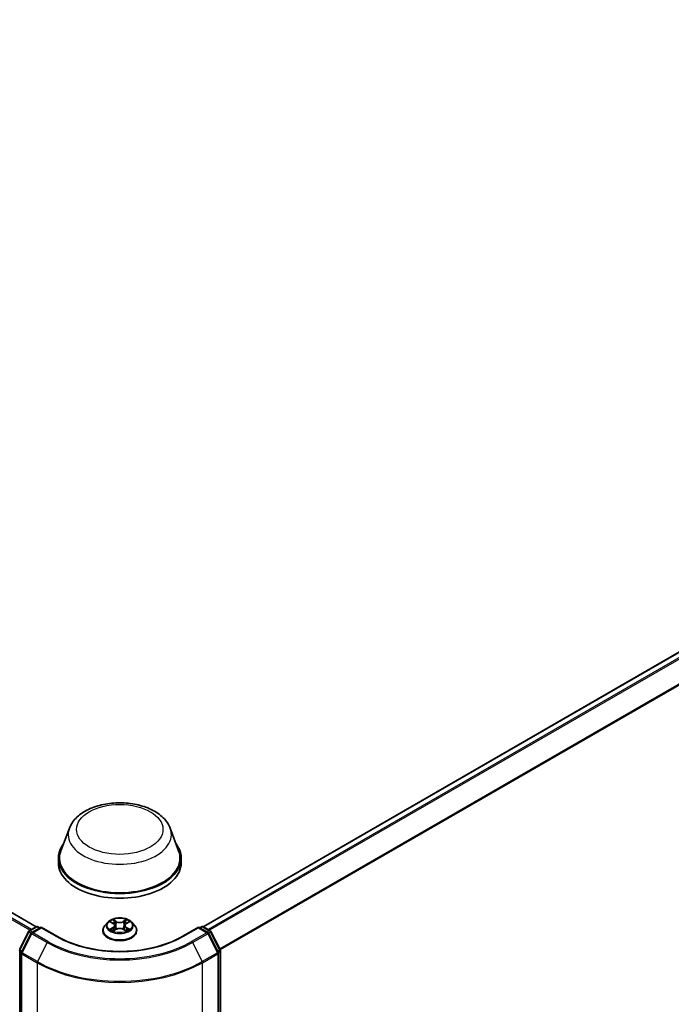
# Model space of a CAD drawing. Units: millimetres. Extents: x 0 to 8326, y 0 to 1826.
# Drawn here: x 105 to 119, y 131 to 152 of the extents above; entities that cross this region are included whole.
import ezdxf

# ---------------------------------------------------------------- set-up
doc = ezdxf.new("R2010")
doc.units = ezdxf.units.MM
doc.header["$LTSCALE"] = 0.666667
doc.layers.add('Visible (ISO)', color=7, linetype='Continuous', lineweight=35)
doc.layers.add('Visible Narrow (ISO)', color=7, linetype='Continuous', lineweight=25)

msp = doc.modelspace()

# ---------------------------------------------------------------- linework, layer by layer
at = {"layer": 'Visible (ISO)'}
for p, q in [((105.43194, 133.08281), (72.87176, 151.88144)), ((130.31247, 145.44844), (108.89458, 133.08281)), ((106.11842, 135.12455), (105.94319, 134.65849)), ((108.2081, 135.12455), (108.38333, 134.65849)), ((105.89053, 134.50558), (105.89053, 134.40661)), ((108.43599, 134.50558), (108.43599, 134.40661)), ((105.28872, 133.00015), (105.43088, 133.08223)), ((105.53477, 133.07293), (105.34007, 132.96052)), ((105.46724, 133.08223), (105.50906, 133.05808)), ((105.53477, 133.06063), (105.53477, 133.07293)), ((105.87008, 132.87934), (105.53477, 133.07293)), ((106.91468, 133.17538), (106.85455, 133.10831)), ((106.97357, 133.18275), (107.02518, 133.15189)), ((107.05696, 133.10951), (107.06689, 133.01697)), ((107.26956, 133.10951), (107.25962, 133.01697)), ((107.30133, 133.15189), (107.35295, 133.18275)), ((107.35294, 133.18277), (107.35296, 133.18278)), ((107.41184, 133.17538), (107.47197, 133.10831)), ((108.79175, 133.07293), (108.45644, 132.87934)), ((108.79175, 133.07293), (108.79175, 133.06063)), ((108.98645, 132.96052), (108.79175, 133.07293)), ((108.81746, 133.05808), (108.85927, 133.08223)), ((108.89564, 133.08223), (109.0378, 133.00015)), ((105.08239, 132.60806), (105.2745, 132.98516)), ((105.32585, 132.94553), (105.12525, 132.55175)), ((106.81174, 133.00125), (106.81174, 133.00528)), ((107.03464, 132.99898), (107.08838, 133.02895)), ((107.23813, 133.02895), (107.29188, 132.99898)), ((107.51477, 133.00125), (107.51477, 133.00528)), ((109.20127, 132.55175), (109.00067, 132.94553)), ((109.05202, 132.98516), (109.24413, 132.60806)), ((105.12128, 132.53524), (105.12128, 120.03713)), ((109.20523, 120.03713), (109.20523, 132.53524)), ((109.24809, 132.59155), (109.24809, 120.12927))]:
    msp.add_line(p, q, dxfattribs=at)
for centre, start, end in [((105.44906, 133.05073), 60, 120), ((108.87746, 133.05073), 60, 120), ((105.3069, 132.96866), 120, 153.004492), ((105.35825, 132.92903), 120, 153.004492), ((108.96827, 132.92903), 26.995508, 60), ((109.01962, 132.96866), 26.995508, 60), ((105.15765, 132.53524), 153.004492, 180), ((109.16887, 132.53524), 0, 26.995508), ((109.21173, 132.59155), 0, 26.995508)]:
    msp.add_arc(centre, 0.03636, start, end, dxfattribs=at)
for centre, major_axis, start_param, end_param in [((107.16326, 134.50558), (1.27273, 0), 2.73234536, 6.6924326), ((107.16326, 134.50558), (1.24848, 0), 2.92783652, 6.49694144), ((107.16326, 134.40661), (1.27273, 0), 3.14159265, 6.28318531)]:
    msp.add_ellipse(centre, major_axis=major_axis, ratio=0.57735027, start_param=start_param, end_param=end_param, dxfattribs=at)
for points, knots in [([(106.11842, 135.12455), (106.14417, 135.19304), (106.18417, 135.25551), (106.2928, 135.37635), (106.36549, 135.43199), (106.53718, 135.52911), (106.63828, 135.56871), (106.85347, 135.6253), (106.96753, 135.64227), (107.19719, 135.65296), (107.31271, 135.64688), (107.53604, 135.61212), (107.64379, 135.5834), (107.84251, 135.5035), (107.93339, 135.45216), (108.08454, 135.32821), (108.14618, 135.25597), (108.19495, 135.15702), (108.20194, 135.14095), (108.2081, 135.12455)], [5.71154328, 5.71154328, 5.71154328, 5.71154328, 5.97653497, 5.97653497, 6.2933772, 6.2933772, 6.64114579, 6.64114579, 6.98816075, 6.98816075, 7.33188988, 7.33188988, 7.67689319, 7.67689319, 8.02591698, 8.02591698, 8.36218685, 8.36218685, 8.42562366, 8.42562366, 8.42562366, 8.42562366]), ([(107.41184, 133.17538), (107.39697, 133.19198), (107.37808, 133.20653), (107.33351, 133.2316), (107.30754, 133.24191), (107.25182, 133.25697), (107.22208, 133.26173), (107.16179, 133.26539), (107.13126, 133.26431), (107.07219, 133.25645), (107.04365, 133.24966), (106.99121, 133.23074), (106.96732, 133.2186), (106.93487, 133.19536), (106.92399, 133.18577), (106.91468, 133.17538)], [4.40455743, 4.40455743, 4.40455743, 4.40455743, 4.72557036, 4.72557036, 5.05999896, 5.05999896, 5.39307641, 5.39307641, 5.72438985, 5.72438985, 6.05612576, 6.05612576, 6.39010372, 6.39010372, 6.59101686, 6.59101686, 6.59101686, 6.59101686]), ([(106.85455, 133.10831), (106.84913, 133.10226), (106.84417, 133.09601), (106.8352, 133.08313), (106.83121, 133.0765), (106.82427, 133.06291), (106.82133, 133.05594), (106.81658, 133.04177), (106.81477, 133.03455), (106.81235, 133.01998), (106.81174, 133.01263), (106.81174, 133.00528)], [0.307831551, 0.307831551, 0.307831551, 0.307831551, 0.403344874, 0.403344874, 0.498858196, 0.498858196, 0.594371519, 0.594371519, 0.689884841, 0.689884841, 0.785398163, 0.785398163, 0.785398163, 0.785398163]), ([(106.98544, 133.17565), (106.97822, 133.18386), (106.9672, 133.18854), (106.95666, 133.19084), (106.95654, 133.19086), (106.95643, 133.19089)], [0.0019022161, 0.0019022161, 0.0019022161, 0.0019022161, 0.0320559737, 0.0320559737, 0.0323943032, 0.0323943032, 0.0323943032, 0.0323943032]), ([(106.95643, 133.19089), (106.95653, 133.19085), (106.95664, 133.19081), (106.95772, 133.1904), (106.95869, 133.19001), (106.95967, 133.18961)], [-0.03239430317, -0.03239430317, -0.03239430317, -0.03239430317, -0.03205597372, -0.03205597372, -0.02897275834, -0.02897275834, -0.02897275834, -0.02897275834]), ([(107.02371, 133.22922), (107.02366, 133.22926), (107.02361, 133.2293), (107.0235, 133.22941), (107.02343, 133.22947), (107.02336, 133.22953)], [-0.000230599076, -0.000230599076, -0.000230599076, -0.000230599076, 0, 0, 0.000338329447, 0.000338329447, 0.000338329447, 0.000338329447]), ([(107.02336, 133.22953), (107.0234, 133.22946), (107.02344, 133.2294), (107.02352, 133.22928), (107.02355, 133.22923), (107.02358, 133.22918)], [-0.000338329447, -0.000338329447, -0.000338329447, -0.000338329447, 0, 0, 0.000241517914, 0.000241517914, 0.000241517914, 0.000241517914]), ([(107.05696, 133.10951), (107.05661, 133.11281), (107.05585, 133.11608), (107.05357, 133.12245), (107.05206, 133.12555), (107.04835, 133.13153), (107.04615, 133.13441), (107.04113, 133.1399), (107.03832, 133.1425), (107.03214, 133.14743), (107.02878, 133.14974), (107.02518, 133.15189)], [3.988894173, 3.988894173, 3.988894173, 3.988894173, 4.130102476, 4.130102476, 4.271310779, 4.271310779, 4.412519082, 4.412519082, 4.553727385, 4.553727385, 4.694935688, 4.694935688, 4.694935688, 4.694935688]), ([(107.30133, 133.15189), (107.29773, 133.14974), (107.29437, 133.14743), (107.2882, 133.1425), (107.28538, 133.1399), (107.28037, 133.13441), (107.27817, 133.13153), (107.27446, 133.12555), (107.27294, 133.12245), (107.27067, 133.11608), (107.26991, 133.11281), (107.26956, 133.10951)], [0.017453293, 0.017453293, 0.017453293, 0.017453293, 0.158661596, 0.158661596, 0.299869899, 0.299869899, 0.441078202, 0.441078202, 0.582286505, 0.582286505, 0.723494808, 0.723494808, 0.723494808, 0.723494808]), ([(107.28824, 133.2038), (107.29504, 133.2132), (107.29891, 133.22289), (107.30307, 133.2294), (107.30312, 133.22946), (107.30316, 133.22953)], [0, 0, 0, 0, 0.0320559737, 0.0320559737, 0.0323943032, 0.0323943032, 0.0323943032, 0.0323943032]), ([(107.30316, 133.22953), (107.30309, 133.22947), (107.30302, 133.22941), (107.30232, 133.22878), (107.30168, 133.2282), (107.30104, 133.22761)], [-0.03239430317, -0.03239430317, -0.03239430317, -0.03239430317, -0.03205597372, -0.03205597372, -0.02897275834, -0.02897275834, -0.02897275834, -0.02897275834]), ([(107.37009, 133.19089), (107.36997, 133.19086), (107.36986, 133.19084), (107.36966, 133.19079), (107.36957, 133.19078), (107.36949, 133.19076)], [-0.000338329447, -0.000338329447, -0.000338329447, -0.000338329447, 0, 0, 0.000241517914, 0.000241517914, 0.000241517914, 0.000241517914]), ([(107.36955, 133.19068), (107.36963, 133.19071), (107.3697, 133.19074), (107.36988, 133.19081), (107.36998, 133.19085), (107.37009, 133.19089)], [-0.000230599076, -0.000230599076, -0.000230599076, -0.000230599076, 0, 0, 0.000338329447, 0.000338329447, 0.000338329447, 0.000338329447]), ([(107.51477, 133.00528), (107.51477, 133.01263), (107.51416, 133.01998), (107.51175, 133.03455), (107.50994, 133.04177), (107.50519, 133.05594), (107.50225, 133.06291), (107.49531, 133.0765), (107.49132, 133.08313), (107.48235, 133.09601), (107.47738, 133.10226), (107.47197, 133.10831)], [3.926990817, 3.926990817, 3.926990817, 3.926990817, 4.022504139, 4.022504139, 4.118017462, 4.118017462, 4.213530784, 4.213530784, 4.309044107, 4.309044107, 4.404557429, 4.404557429, 4.404557429, 4.404557429]), ([(108.45644, 132.87934), (108.32197, 132.8017), (108.16554, 132.73601), (107.82435, 132.63564), (107.63965, 132.60097), (107.26047, 132.5663), (107.06605, 132.5663), (106.68686, 132.60097), (106.50217, 132.63564), (106.16098, 132.73601), (106.00455, 132.8017), (105.87008, 132.87934)], [1.57079633, 1.57079633, 1.57079633, 1.57079633, 1.88495559, 1.88495559, 2.19911486, 2.19911486, 2.51327412, 2.51327412, 2.82743339, 2.82743339, 3.14159265, 3.14159265, 3.14159265, 3.14159265]), ([(106.81174, 133.00125), (106.81174, 132.97958), (106.81745, 132.95796), (106.83962, 132.91654), (106.85646, 132.89683), (106.89994, 132.86108), (106.92694, 132.84519), (106.98802, 132.81925), (107.02212, 132.80923), (107.09383, 132.79604), (107.13141, 132.79285), (107.20635, 132.79356), (107.24369, 132.79744), (107.31452, 132.81194), (107.34798, 132.82255), (107.40774, 132.84963), (107.43401, 132.86611), (107.47639, 132.9035), (107.49258, 132.92441), (107.51063, 132.96431), (107.51477, 132.98277), (107.51477, 133.00125)], [0.78539816, 0.78539816, 0.78539816, 0.78539816, 1.08510874, 1.08510874, 1.39751972, 1.39751972, 1.72201276, 1.72201276, 2.0477407, 2.0477407, 2.37249118, 2.37249118, 2.69684603, 2.69684603, 3.02168013, 3.02168013, 3.34747752, 3.34747752, 3.67139258, 3.67139258, 3.92699082, 3.92699082, 3.92699082, 3.92699082]), ([(106.95696, 133.02955), (106.95689, 133.02952), (106.95682, 133.02949), (106.95664, 133.02942), (106.95653, 133.02938), (106.95643, 133.02934)], [-0.000230599076, -0.000230599076, -0.000230599076, -0.000230599076, 0, 0, 0.000338329447, 0.000338329447, 0.000338329447, 0.000338329447]), ([(106.95643, 133.02934), (106.95654, 133.02937), (106.95666, 133.02939), (106.95686, 133.02943), (106.95694, 133.02945), (106.95703, 133.02947)], [-0.000338329447, -0.000338329447, -0.000338329447, -0.000338329447, 0, 0, 0.000241517914, 0.000241517914, 0.000241517914, 0.000241517914]), ([(106.99699, 133.02493), (106.99918, 133.02311), (107.00155, 133.02128), (107.00665, 133.01763), (107.00937, 133.01581), (107.01515, 133.01222), (107.01821, 133.01044), (107.02464, 133.00696), (107.02802, 133.00526), (107.03359, 133.00265), (107.0357, 133.0017), (107.03785, 133.00077)], [1.393323954, 1.393323954, 1.393323954, 1.393323954, 1.463469385, 1.463469385, 1.533614815, 1.533614815, 1.603760246, 1.603760246, 1.673905677, 1.673905677, 1.71478324, 1.71478324, 1.71478324, 1.71478324]), ([(107.03678, 133.00018), (107.03089, 133.00054), (107.02729, 132.99677), (107.02344, 132.99084), (107.0234, 132.99077), (107.02336, 132.9907)], [0.0024310368, 0.0024310368, 0.0024310368, 0.0024310368, 0.0320559737, 0.0320559737, 0.0323943032, 0.0323943032, 0.0323943032, 0.0323943032]), ([(107.02336, 132.9907), (107.02343, 132.99076), (107.0235, 132.99082), (107.0242, 132.99144), (107.02484, 132.99199), (107.02548, 132.99252)], [-0.03239430317, -0.03239430317, -0.03239430317, -0.03239430317, -0.03205597372, -0.03205597372, -0.02897275834, -0.02897275834, -0.02897275834, -0.02897275834]), ([(107.23813, 133.02895), (107.23005, 133.03346), (107.22086, 133.03719), (107.20107, 133.04286), (107.19048, 133.0448), (107.1688, 133.04673), (107.15772, 133.04673), (107.13604, 133.0448), (107.12544, 133.04286), (107.10566, 133.03719), (107.09647, 133.03346), (107.08838, 133.02895)], [4.72984227, 4.72984227, 4.72984227, 4.72984227, 5.03702022, 5.03702022, 5.34419817, 5.34419817, 5.65137612, 5.65137612, 5.95855407, 5.95855407, 6.26573201, 6.26573201, 6.26573201, 6.26573201]), ([(107.28867, 133.00077), (107.29082, 133.0017), (107.29292, 133.00265), (107.2985, 133.00526), (107.30188, 133.00696), (107.30831, 133.01044), (107.31137, 133.01222), (107.31715, 133.01581), (107.31987, 133.01763), (107.32496, 133.02128), (107.32733, 133.02311), (107.32953, 133.02493)], [2.99760574, 2.99760574, 2.99760574, 2.99760574, 3.038483303, 3.038483303, 3.108628734, 3.108628734, 3.178774165, 3.178774165, 3.248919596, 3.248919596, 3.319065027, 3.319065027, 3.319065027, 3.319065027]), ([(107.30281, 132.99101), (107.30286, 132.99097), (107.3029, 132.99093), (107.30302, 132.99082), (107.30309, 132.99076), (107.30316, 132.9907)], [-0.000230599076, -0.000230599076, -0.000230599076, -0.000230599076, 0, 0, 0.000338329447, 0.000338329447, 0.000338329447, 0.000338329447]), ([(107.30316, 132.9907), (107.30312, 132.99077), (107.30307, 132.99084), (107.303, 132.99095), (107.30297, 132.991), (107.30294, 132.99105)], [-0.000338329447, -0.000338329447, -0.000338329447, -0.000338329447, 0, 0, 0.000241517914, 0.000241517914, 0.000241517914, 0.000241517914]), ([(107.33976, 133.02975), (107.3469, 133.03109), (107.35866, 133.03175), (107.36986, 133.02939), (107.36997, 133.02937), (107.37009, 133.02934)], [0, 0, 0, 0, 0.0320559737, 0.0320559737, 0.0323943032, 0.0323943032, 0.0323943032, 0.0323943032]), ([(107.37009, 133.02934), (107.36998, 133.02938), (107.36988, 133.02942), (107.3688, 133.02983), (107.36782, 133.03018), (107.36684, 133.03052)], [-0.03239430317, -0.03239430317, -0.03239430317, -0.03239430317, -0.03205597372, -0.03205597372, -0.02897275834, -0.02897275834, -0.02897275834, -0.02897275834])]:
    msp.add_open_spline(points, degree=3, knots=knots, dxfattribs=at)
for points in [[(106.95967, 133.18961), (106.96439, 133.18769), (106.96913, 133.18541), (106.97358, 133.18277)], [(107.30104, 133.22761), (107.29504, 133.22201), (107.28895, 133.21509), (107.28211, 133.20843)], [(107.02548, 132.99252), (107.02847, 132.99503), (107.0315, 132.99724), (107.03463, 132.99899)], [(107.36684, 133.03052), (107.35766, 133.03369), (107.34836, 133.03565), (107.34137, 133.03698)]]:
    msp.add_open_spline(points, degree=3, dxfattribs=at)
at = {"layer": 'Visible Narrow (ISO)'}
for p, q in [((105.42127, 133.07668), (72.85358, 151.87964)), ((105.30145, 133.0075), (72.74302, 151.80512)), ((105.33046, 133.02425), (72.76277, 151.82721)), ((130.33065, 145.44664), (108.90525, 133.07668)), ((130.42146, 145.39421), (108.99606, 133.02425)), ((130.44121, 145.37212), (109.02506, 133.0075)), ((130.64181, 144.97833), (109.2377, 132.62067)), ((130.64777, 144.95589), (109.24705, 132.60017)), ((105.3069, 132.99835), (105.44906, 133.08043)), ((105.35825, 132.95872), (105.53477, 133.06063)), ((105.44906, 133.08043), (105.49841, 133.05194)), ((105.53477, 133.06063), (105.8519, 132.87754)), ((106.95643, 133.19089), (107.02207, 133.15164)), ((107.02207, 133.06859), (106.95643, 133.02934)), ((106.98515, 133.03698), (107.02642, 133.06165)), ((107.09134, 133.19163), (107.02336, 133.22953)), ((107.02642, 133.06165), (107.03068, 133.00402)), ((107.04441, 133.20843), (107.08714, 133.18461)), ((107.08102, 133.09877), (107.05932, 133.17709)), ((107.08714, 133.18461), (107.08102, 133.09877)), ((107.30316, 133.22953), (107.23518, 133.19163)), ((107.23938, 133.18461), (107.28211, 133.20843)), ((107.23938, 133.18461), (107.24549, 133.09877)), ((107.2672, 133.17709), (107.24549, 133.09877)), ((107.3001, 133.06165), (107.29584, 133.00402)), ((107.3001, 133.06165), (107.34137, 133.03698)), ((107.30444, 133.15164), (107.37009, 133.19089)), ((107.37009, 133.02934), (107.30444, 133.06859)), ((108.47462, 132.87754), (108.79175, 133.06063)), ((108.79175, 133.06063), (108.96827, 132.95872)), ((108.82811, 133.05194), (108.87746, 133.08043)), ((108.87746, 133.08043), (109.01962, 132.99835)), ((105.09504, 132.59916), (105.28715, 132.97626)), ((105.13789, 132.54284), (105.3385, 132.93663)), ((105.28715, 132.97626), (105.32978, 132.95165)), ((105.35625, 132.96986), (105.3069, 132.99835)), ((105.3385, 132.93663), (105.65563, 132.75354)), ((105.67538, 132.77563), (105.35825, 132.95872)), ((107.00703, 133.01741), (107.00271, 133.02439)), ((107.02336, 132.9907), (107.09134, 133.0286)), ((107.03105, 132.99901), (107.03105, 132.99898)), ((107.0312, 132.99687), (107.0312, 132.99687)), ((107.23518, 133.0286), (107.30316, 132.9907)), ((107.29531, 132.99687), (107.29531, 132.99687)), ((107.29547, 132.99901), (107.29547, 132.99898)), ((107.32381, 133.02439), (107.31949, 133.01741)), ((108.96827, 132.95872), (108.65114, 132.77563)), ((108.67089, 132.75354), (108.98802, 132.93663)), ((109.01962, 132.99835), (108.97027, 132.96986)), ((108.98802, 132.93663), (109.18862, 132.54284)), ((108.99674, 132.95165), (109.03937, 132.97626)), ((109.03937, 132.97626), (109.23148, 132.59916)), ((105.65563, 132.75354), (105.45502, 132.35975)), ((108.67089, 132.75354), (108.8715, 132.35975)), ((105.08908, 120.11442), (105.08908, 132.57671)), ((105.08908, 132.57671), (105.12685, 132.5549)), ((105.13704, 132.5749), (105.09504, 132.59916)), ((105.13193, 120.02228), (105.13193, 132.5204)), ((105.13193, 132.5204), (105.44906, 132.3373)), ((105.45502, 132.35975), (105.13789, 132.54284)), ((109.18862, 132.54284), (108.8715, 132.35975)), ((108.87746, 132.3373), (109.19458, 132.5204)), ((109.23148, 132.59916), (109.18948, 132.5749)), ((109.19458, 132.5204), (109.19458, 120.02228)), ((109.19967, 132.5549), (109.23744, 132.57671)), ((109.23744, 132.57671), (109.23744, 120.11442)), ((105.44906, 132.3373), (105.44906, 119.83919)), ((108.87746, 119.83919), (108.87746, 132.3373))]:
    msp.add_line(p, q, dxfattribs=at)
for centre, major_axis in [((107.16326, 135.0994), (0.89502, 0)), ((107.16326, 133.11012), (-0.25957, 0))]:
    msp.add_ellipse(centre, major_axis=major_axis, ratio=0.57735027, dxfattribs=at)
for centre, major_axis, ratio, start_param, end_param in [((107.16326, 134.9936), (1.06917, 0), 0.57735027, 2.92783652, 6.49694144), ((105.44906, 133.05073), (-0.01818, 0.03149), 0.57735027, 5.49778714, 6.28318531), ((105.44906, 133.05073), (0.01818, 0.03149), 0.57735027, 0, 0.78539816), ((107.16326, 133.01607), (-0.3476, 0), 0.57735027, 5.8056187, 9.90234457), ((107.16326, 133.10111), (-0.2799, 0), 0.57735027, 5.8056187, 9.90234457), ((107.16326, 133.11012), (-0.2497, 0), 0.57735027, 5.30710262, 5.68847167), ((107.16326, 133.08263), (0.19542, 0), 0.57735027, 2.17629431, 2.42062218), ((107.02207, 133.14669), (0.00311, 0.0052), 0.58733849, 0, 0.79427846), ((106.94759, 133.11012), (0.10354, 0), 0.57735027, 5.51524044, 7.05113018), ((107.02207, 133.06364), (0.00311, -0.0052), 0.58733849, 0.86378433, 2.3473142), ((106.94759, 133.1056), (0.10957, 0), 0.57735027, 5.51524044, 6.34508866), ((107.04021, 133.20636), (-0.00495, -0.0035), 0.18497367, 1.04331702, 2.43849919), ((107.02423, 133.18115), (-0.02566, 0.05128), 0.54762693, 4.3686132, 4.98386908), ((107.05512, 133.17502), (-0.00584, -0.00162), 0.22291783, 3.85158054, 5.20700366), ((107.07683, 133.0967), (-0.00584, -0.00162), 0.22288452, 3.85157383, 5.20261978), ((107.09134, 133.18668), (-0.00295, -0.00529), 0.56718618, 3.91841516, 5.40194502), ((107.16326, 133.23011), (0.10957, 0), 0.57735027, 3.94444411, 5.48033385), ((107.16326, 133.23463), (-0.10354, 0), 0.57735027, 0.80285146, 2.3387412), ((107.23518, 133.18668), (0.00295, -0.00529), 0.56718618, 0.88124028, 2.36477015), ((107.24969, 133.0967), (-0.00584, 0.00162), 0.22288452, 4.22215818, 5.57320413), ((107.37892, 133.11012), (-0.10354, 0), 0.57735027, 5.51524044, 7.05113018), ((107.30228, 133.18115), (0.02566, 0.05128), 0.54762693, 1.29931623, 1.91457211), ((107.27139, 133.17502), (-0.00584, 0.00162), 0.22291783, 4.2177743, 5.57319742), ((107.37892, 133.1056), (-0.10957, 0), 0.57735027, 6.22128195, 7.05113018), ((107.16326, 133.08263), (0.19542, 0), 0.57735027, 0.72097047, 0.96529834), ((107.28631, 133.20636), (-0.00495, 0.0035), 0.18497367, 0.70309346, 2.09827563), ((107.30444, 133.06364), (-0.00311, -0.0052), 0.58733849, 3.93587111, 5.41940097), ((107.30444, 133.14669), (-0.00311, 0.0052), 0.58733849, 5.48890685, 6.28318531), ((107.16326, 133.11012), (-0.2497, 0), 0.57735027, 3.7363063, 4.11767534), ((108.87746, 133.05073), (-0.01818, 0.03149), 0.57735027, 5.49778714, 6.28318531), ((108.87746, 133.05073), (0.01818, 0.03149), 0.57735027, 0, 0.78539816), ((105.3069, 132.96866), (-0.0324, 0.01651), 0.07392213, 0, 0.95337534), ((105.3069, 132.96866), (0.01818, 0.03149), 0.57735027, 0.78539816, 1.66145621), ((105.3069, 132.96866), (-0.01818, 0.03149), 0.57735027, 5.49778714, 6.28318531), ((105.35825, 132.92903), (-0.0324, 0.01651), 0.07392213, 0, 0.95337534), ((105.35825, 132.92903), (0.01818, 0.03149), 0.57735027, 0.78539816, 1.66145621), ((105.35825, 132.92903), (-0.01818, 0.03149), 0.57735027, 5.49778714, 6.28318531), ((105.8519, 132.84785), (0.01818, 0.03149), 0.57735027, 0, 0.78539816), ((107.16326, 133.63465), (1.85455, 0), 0.57735027, 3.92699082, 5.49778714), ((107.16326, 133.00528), (-0.35152, 0), 0.57735027, 0, 3.14159265), ((107.16326, 133.00125), (0.35152, 0), 0.57735027, 3.14159265, 6.28318531), ((107.16326, 133.11012), (0.2497, 0), 0.57735027, 3.7363063, 4.11767534), ((106.98949, 133.03499), (-0.00117, -0.00595), 0.77975364, 4.52690487, 5.92208704), ((106.97095, 132.98985), (0.01912, 0.04563), 0.71221962, 5.81360232, 6.4288582), ((107.00705, 133.0224), (-0.00515, -0.00319), 0.72973605, 5.16344533, 5.77548257), ((107.09134, 133.02365), (-0.00295, 0.00529), 0.56718618, 5.5063628, 6.28318531), ((107.16326, 132.9856), (0.10354, 0), 0.57735027, 0.80285146, 2.3387412), ((107.23518, 133.02365), (0.00295, 0.00529), 0.56718618, 0, 0.7768225), ((107.16326, 133.11012), (0.2497, 0), 0.57735027, 5.30710262, 5.68847167), ((107.35557, 132.98985), (-0.01912, 0.04563), 0.71221962, 6.13751241, 6.75276829), ((107.31947, 133.0224), (-0.00515, 0.00319), 0.72973605, 3.64929539, 4.26133263), ((107.33703, 133.03499), (0.00117, -0.00595), 0.77975364, 0.36109827, 1.75628044), ((108.47462, 132.84785), (-0.01818, 0.03149), 0.57735027, 5.49778714, 6.28318531), ((108.96827, 132.92903), (0.01818, 0.03149), 0.57735027, 0, 0.78539816), ((108.96827, 132.92903), (0.01818, -0.03149), 0.57735027, 1.48013644, 2.35619449), ((108.96827, 132.92903), (0.0324, 0.01651), 0.07392213, 5.32980996, 6.28318531), ((109.01962, 132.96866), (0.01818, 0.03149), 0.57735027, 0, 0.78539816), ((109.01962, 132.96866), (0.01818, -0.03149), 0.57735027, 1.48013644, 2.35619449), ((109.01962, 132.96866), (0.0324, 0.01651), 0.07392213, 5.32980996, 6.28318531), ((105.67538, 132.74593), (-0.01818, -0.03149), 0.57735027, 3.92699082, 4.80304887), ((107.16326, 133.62397), (2.13212, 0), 0.57735027, 3.92699082, 5.49778714), ((107.16326, 133.63465), (-2.10418, 0), 0.57735027, 0.78539816, 2.35619449), ((108.65114, 132.74593), (0.01818, -0.03149), 0.57735027, 1.48013644, 2.35619449), ((105.11479, 132.59155), (-0.03636, 0), 0.57735027, 0, 0.78539816), ((105.11479, 132.59155), (-0.0324, 0.01651), 0.07392213, 0, 0.95337534), ((105.11479, 132.59155), (0.01818, 0.03149), 0.57735027, 1.66145621, 2.35619449), ((105.15765, 132.53524), (-0.03636, 0), 0.57735027, 0, 0.78539816), ((105.15765, 132.53524), (-0.0324, 0.01651), 0.07392213, 0, 0.95337534), ((105.15765, 132.53524), (0.01818, 0.03149), 0.57735027, 1.66145621, 2.35619449), ((109.16887, 132.53524), (0.0324, 0.01651), 0.07392213, 5.32980996, 6.28318531), ((109.16887, 132.53524), (0.01818, -0.03149), 0.57735027, 0.78539816, 1.48013644), ((109.16887, 132.53524), (0.03636, 0), 0.57735027, 5.49778714, 6.28318531), ((109.21173, 132.59155), (0.0324, 0.01651), 0.07392213, 5.32980996, 6.28318531), ((109.21173, 132.59155), (0.01818, -0.03149), 0.57735027, 0.78539816, 1.48013644), ((109.21173, 132.59155), (0.03636, 0), 0.57735027, 5.49778714, 6.28318531), ((105.47477, 132.35215), (0.01818, 0.03149), 0.57735027, 1.66145621, 2.35619449), ((107.16326, 133.327), (2.42424, 0), 0.57735027, 3.92699082, 5.49778714), ((107.16326, 133.346), (-2.41581, 0), 0.57735027, 0.78539816, 2.35619449), ((108.85174, 132.35215), (-0.01818, 0.03149), 0.57735027, 3.92699082, 4.62172909)]:
    msp.add_ellipse(centre, major_axis=major_axis, ratio=ratio, start_param=start_param, end_param=end_param, dxfattribs=at)
for points in [[(107.02358, 133.22918), (107.02766, 133.22274), (107.03153, 133.21313), (107.03828, 133.2038)], [(107.04441, 133.20843), (107.0369, 133.21574), (107.03028, 133.22338), (107.02371, 133.22922)], [(107.03828, 133.2038), (107.04443, 133.19531), (107.04925, 133.18539), (107.05203, 133.17539)], [(107.05203, 133.17539), (107.05927, 133.14929), (107.06652, 133.12318), (107.07376, 133.09708)], [(107.07376, 133.09708), (107.07987, 133.07507), (107.08697, 133.05347), (107.0955, 133.03258)], [(107.10126, 133.0351), (107.09336, 133.05577), (107.08673, 133.07709), (107.08102, 133.09877)], [(107.24549, 133.09877), (107.23978, 133.07709), (107.23315, 133.05577), (107.22526, 133.0351)], [(107.23102, 133.03258), (107.23954, 133.05347), (107.24664, 133.07507), (107.25275, 133.09708)], [(107.25275, 133.09708), (107.26, 133.12318), (107.26724, 133.14929), (107.27448, 133.17539)], [(107.27448, 133.17539), (107.27727, 133.18539), (107.28209, 133.19531), (107.28824, 133.2038)], [(107.36949, 133.19076), (107.35914, 133.18846), (107.34824, 133.18379), (107.34108, 133.17565)], [(107.35296, 133.18278), (107.35825, 133.18593), (107.36397, 133.18855), (107.36955, 133.19068)], [(106.98515, 133.03698), (106.97747, 133.03552), (106.967, 133.03329), (106.95696, 133.02955)], [(106.95703, 133.02947), (106.96803, 133.03174), (106.97967, 133.03108), (106.98676, 133.02975)], [(106.98676, 133.02975), (106.99054, 133.02903), (106.994, 133.02739), (106.99698, 133.02492)], [(107.30294, 132.99105), (107.29917, 132.99684), (107.29558, 133.00054), (107.28974, 133.00018)], [(107.29189, 132.99899), (107.29563, 132.99689), (107.29923, 132.99414), (107.30281, 132.99101)], [(107.32953, 133.02492), (107.33252, 133.02739), (107.33598, 133.02903), (107.33976, 133.02975)]]:
    msp.add_open_spline(points, degree=3, dxfattribs=at)

doc.saveas('drawing.dxf')
